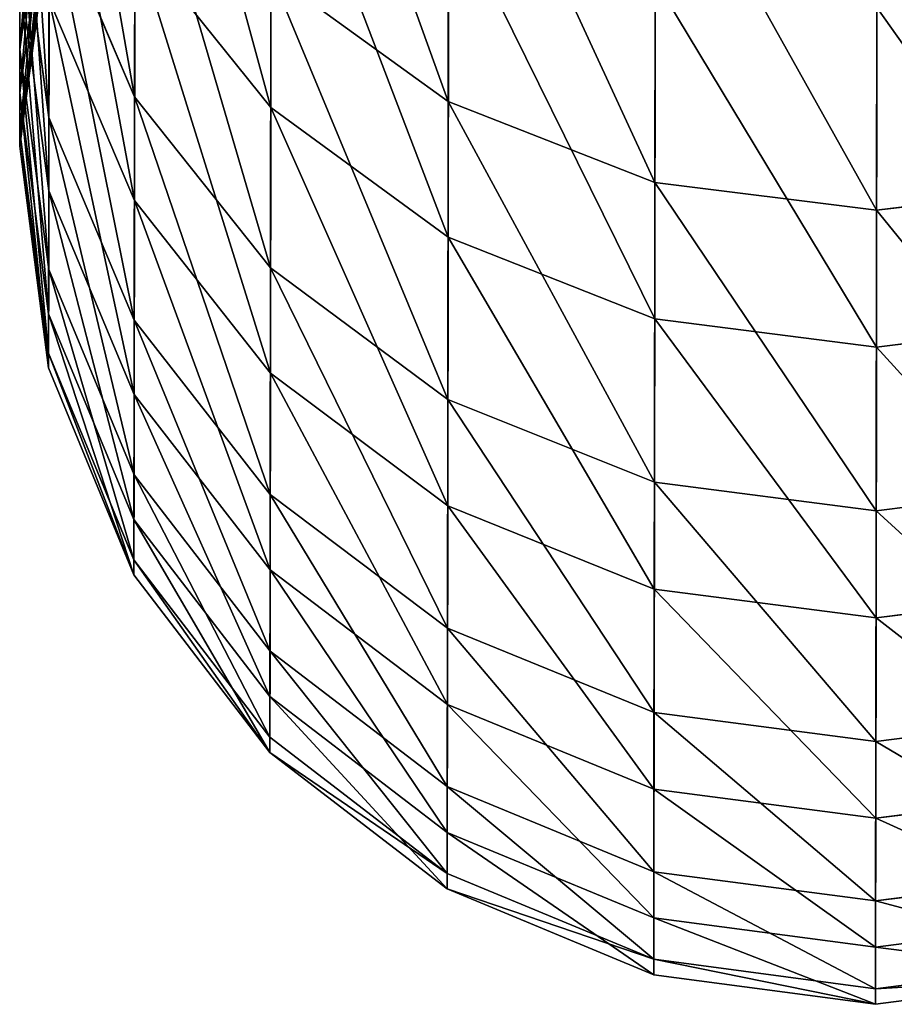
# Model space of a CAD drawing. Units: millimetres. Extents: x -1156 to 2475, y -3074 to 3839.
# Drawn here: x 483 to 500, y -3074 to -3054 of the extents above; entities that cross this region are included whole.
import ezdxf

# ---------------------------------------------------------------- set-up
doc = ezdxf.new("R2010")
doc.units = ezdxf.units.MM
doc.layers.get('0').update_dxf_attribs({"true_color": 0xff5454})

# ---------------------------------------------------------------- blocks, each defined once
blk = doc.blocks.new('Group12_1')
for p, q in [((2628.464, -864.44, 126.525), (2627.929, -860.078, 126.719)), ((2631.154, -864.444, 298.825), (2630.614, -860.082, 298.648)), ((2634.37, -864.449, 145.1), (2633.823, -860.087, 145.254)), ((2636.477, -864.452, 280.074), (2635.926, -860.09, 279.938)), ((2638.905, -864.455, 164.057), (2638.348, -860.093, 164.17)), ((2640.418, -864.457, 260.985), (2639.858, -860.095, 260.889)), ((2642.043, -864.46, 183.295), (2641.48, -860.098, 183.366)), ((2642.954, -864.461, 241.659), (2642.389, -860.099, 241.605)), ((2643.769, -864.462, 202.71), (2643.202, -860.1, 202.74)), ((2644.074, -864.463, 222.199), (2643.506, -860.101, 222.187)), ((2628.464, -864.44, 126.525), (2621.217, -864.429, 108.43)), ((2624.476, -864.434, 317.137), (2631.154, -864.444, 298.825)), ((2627.917, -868.8, 126.719), (2628.464, -864.44, 126.525)), ((2634.37, -864.449, 145.1), (2628.464, -864.44, 126.525)), ((2630.601, -868.804, 298.648), (2631.154, -864.444, 298.825)), ((2631.154, -864.444, 298.825), (2636.477, -864.452, 280.074)), ((2633.81, -868.809, 145.254), (2634.37, -864.449, 145.1)), ((2638.905, -864.455, 164.057), (2634.37, -864.449, 145.1)), ((2635.913, -868.812, 279.938), (2636.477, -864.452, 280.074)), ((2636.477, -864.452, 280.074), (2640.418, -864.457, 260.985)), ((2638.335, -868.815, 164.17), (2638.905, -864.455, 164.057)), ((2642.043, -864.46, 183.295), (2638.905, -864.455, 164.057)), ((2639.845, -868.818, 260.889), (2640.418, -864.457, 260.985)), ((2640.418, -864.457, 260.985), (2642.954, -864.461, 241.659)), ((2641.467, -868.82, 183.366), (2642.043, -864.46, 183.295)), ((2643.769, -864.462, 202.71), (2642.043, -864.46, 183.295)), ((2642.376, -868.821, 241.605), (2642.954, -864.461, 241.659)), ((2642.954, -864.461, 241.659), (2644.074, -864.463, 222.199)), ((2643.19, -868.822, 202.74), (2643.769, -864.462, 202.71)), ((2643.493, -868.823, 222.187), (2644.074, -864.463, 222.199)), ((2644.074, -864.463, 222.199), (2643.769, -864.462, 202.71)), ((2627.917, -868.8, 126.719), (2620.686, -868.79, 108.663)), ((2623.938, -868.795, 316.921), (2630.601, -868.804, 298.648)), ((2626.327, -872.862, 127.287), (2627.917, -868.8, 126.719)), ((2633.81, -868.809, 145.254), (2627.917, -868.8, 126.719)), ((2628.994, -872.866, 298.129), (2630.601, -868.804, 298.648)), ((2630.601, -868.804, 298.648), (2635.913, -868.812, 279.938)), ((2632.183, -872.87, 145.705), (2633.81, -868.809, 145.254)), ((2638.335, -868.815, 164.17), (2633.81, -868.809, 145.254)), ((2634.273, -872.873, 279.537), (2635.913, -868.812, 279.938)), ((2635.913, -868.812, 279.938), (2639.845, -868.818, 260.889)), ((2636.679, -872.877, 164.502), (2638.335, -868.815, 164.17)), ((2638.18, -872.879, 260.61), (2639.845, -868.818, 260.889)), ((2641.467, -868.82, 183.366), (2638.335, -868.815, 164.17)), ((2639.791, -872.881, 183.576), (2641.467, -868.82, 183.366)), ((2639.845, -868.818, 260.889), (2642.376, -868.821, 241.605)), ((2640.695, -872.883, 241.447), (2642.376, -868.821, 241.605)), ((2643.19, -868.822, 202.74), (2641.467, -868.82, 183.366)), ((2641.503, -872.884, 202.827), (2643.19, -868.822, 202.74)), ((2641.804, -872.884, 222.152), (2643.493, -868.823, 222.187)), ((2642.376, -868.821, 241.605), (2643.493, -868.823, 222.187)), ((2643.493, -868.823, 222.187), (2643.19, -868.822, 202.74)), ((2626.327, -872.862, 127.287), (2619.141, -872.851, 109.345)), ((2622.373, -872.856, 316.287), (2628.994, -872.866, 298.129)), ((2623.801, -876.348, 128.191), (2626.327, -872.862, 127.287)), ((2632.183, -872.87, 145.705), (2626.327, -872.862, 127.287)), ((2626.441, -876.352, 297.305), (2628.994, -872.866, 298.129)), ((2628.994, -872.866, 298.129), (2634.273, -872.873, 279.537)), ((2629.598, -876.356, 146.423), (2632.183, -872.87, 145.705)), ((2631.666, -876.359, 278.901), (2634.273, -872.873, 279.537)), ((2636.679, -872.877, 164.502), (2632.183, -872.87, 145.705)), ((2634.049, -876.363, 165.029), (2636.679, -872.877, 164.502)), ((2634.273, -872.873, 279.537), (2638.18, -872.879, 260.61)), ((2635.534, -876.365, 260.164), (2638.18, -872.879, 260.61)), ((2639.791, -872.881, 183.576), (2636.679, -872.877, 164.502)), ((2637.129, -876.367, 183.911), (2639.791, -872.881, 183.576)), ((2638.024, -876.369, 241.196), (2640.695, -872.883, 241.447)), ((2638.18, -872.879, 260.61), (2640.695, -872.883, 241.447)), ((2638.824, -876.37, 202.967), (2641.503, -872.884, 202.827)), ((2639.122, -876.37, 222.096), (2641.804, -872.884, 222.152)), ((2641.503, -872.884, 202.827), (2639.791, -872.881, 183.576)), ((2640.695, -872.883, 241.447), (2641.804, -872.884, 222.152)), ((2641.804, -872.884, 222.152), (2641.503, -872.884, 202.827)), ((2619.887, -876.342, 315.278), (2626.441, -876.352, 297.305)), ((2623.117, -879.025, 296.229), (2626.441, -876.352, 297.305)), ((2629.598, -876.356, 146.423), (2623.801, -876.348, 128.191)), ((2626.232, -879.029, 147.358), (2629.598, -876.356, 146.423)), ((2626.441, -876.352, 297.305), (2631.666, -876.359, 278.901)), ((2628.273, -879.032, 278.071), (2631.666, -876.359, 278.901)), ((2634.049, -876.363, 165.029), (2629.598, -876.356, 146.423)), ((2630.623, -879.036, 165.717), (2634.049, -876.363, 165.029)), ((2631.666, -876.359, 278.901), (2635.534, -876.365, 260.164)), ((2632.089, -879.038, 259.584), (2635.534, -876.365, 260.164)), ((2633.663, -879.04, 184.347), (2637.129, -876.367, 183.911)), ((2637.129, -876.367, 183.911), (2634.049, -876.363, 165.029)), ((2634.546, -879.041, 240.868), (2638.024, -876.369, 241.196)), ((2635.334, -879.042, 203.149), (2638.824, -876.37, 202.967)), ((2635.534, -876.365, 260.164), (2638.024, -876.369, 241.196)), ((2635.629, -879.043, 222.023), (2639.122, -876.37, 222.096)), ((2638.824, -876.37, 202.967), (2637.129, -876.367, 183.911)), ((2638.024, -876.369, 241.196), (2639.122, -876.37, 222.096)), ((2639.122, -876.37, 222.096), (2638.824, -876.37, 202.967)), ((2626.232, -879.029, 147.358), (2620.512, -879.021, 129.369)), ((2622.314, -880.707, 148.447), (2626.232, -879.029, 147.358)), ((2623.117, -879.025, 296.229), (2628.273, -879.032, 278.071)), ((2624.323, -880.71, 277.104), (2628.273, -879.032, 278.071)), ((2630.623, -879.036, 165.717), (2626.232, -879.029, 147.358)), ((2626.637, -880.713, 166.517), (2630.623, -879.036, 165.717)), ((2628.079, -880.715, 258.908), (2632.089, -879.038, 259.584)), ((2628.273, -879.032, 278.071), (2632.089, -879.038, 259.584)), ((2629.628, -880.718, 184.854), (2633.663, -879.04, 184.347)), ((2630.497, -880.719, 240.487), (2634.546, -879.041, 240.868)), ((2633.663, -879.04, 184.347), (2630.623, -879.036, 165.717)), ((2631.274, -880.72, 203.361), (2635.334, -879.042, 203.149)), ((2631.564, -880.72, 221.938), (2635.629, -879.043, 222.023)), ((2632.089, -879.038, 259.584), (2634.546, -879.041, 240.868)), ((2635.334, -879.042, 203.149), (2633.663, -879.04, 184.347)), ((2634.546, -879.041, 240.868), (2635.629, -879.043, 222.023)), ((2635.629, -879.043, 222.023), (2635.334, -879.042, 203.149)), ((2625.301, -881.285, 185.399), (2620.975, -880.705, 185.943)), ((2626.154, -881.287, 240.078), (2621.814, -880.706, 239.668)), ((2626.637, -880.713, 166.517), (2622.314, -880.707, 148.447)), ((2622.36, -881.281, 167.376), (2626.637, -880.713, 166.517)), ((2626.918, -881.288, 203.588), (2622.563, -880.707, 203.815)), ((2627.203, -881.288, 221.847), (2622.844, -880.708, 221.756)), ((2623.778, -881.283, 258.183), (2628.079, -880.715, 258.908)), ((2624.323, -880.71, 277.104), (2628.079, -880.715, 258.908)), ((2625.301, -881.285, 185.399), (2629.628, -880.718, 184.854)), ((2626.154, -881.287, 240.078), (2630.497, -880.719, 240.487)), ((2629.628, -880.718, 184.854), (2626.637, -880.713, 166.517)), ((2626.918, -881.288, 203.588), (2631.274, -880.72, 203.361)), ((2627.203, -881.288, 221.847), (2631.564, -880.72, 221.938)), ((2628.079, -880.715, 258.908), (2630.497, -880.719, 240.487)), ((2631.274, -880.72, 203.361), (2629.628, -880.718, 184.854)), ((2630.497, -880.719, 240.487), (2631.564, -880.72, 221.938)), ((2631.564, -880.72, 221.938), (2631.274, -880.72, 203.361)), ((2622.36, -881.281, 167.376), (2625.301, -881.285, 185.399)), ((2626.154, -881.287, 240.078), (2623.778, -881.283, 258.183)), ((2625.301, -881.285, 185.399), (2626.918, -881.288, 203.588)), ((2627.203, -881.288, 221.847), (2626.154, -881.287, 240.078)), ((2626.918, -881.288, 203.588), (2627.203, -881.288, 221.847))]:
    blk.add_line(p, q)
at = {"color": 8, "true_color": 0x64777b}
mesh = blk.add_polyface(dxfattribs=at)
corners = [(2621.217, -864.429, 108.43), (2627.929, -860.078, 126.719), (2628.464, -864.44, 126.525), (2620.698, -860.068, 108.663)]
mesh.append_faces([[corners[k] for k in face] for face in [(0, 1, 2), (1, 0, 3)]], dxfattribs={"vtx0": -1, "color": 8})
mesh = blk.add_polyface(dxfattribs=at)
corners = [(2630.614, -860.082, 298.648), (2624.476, -864.434, 317.137), (2631.154, -864.444, 298.825), (2623.95, -860.072, 316.921)]
mesh.append_faces([[corners[k] for k in face] for face in [(0, 1, 2), (1, 0, 3)]], dxfattribs={"vtx0": -1, "color": 8})
mesh = blk.add_polyface(dxfattribs=at)
corners = [(2628.464, -864.44, 126.525), (2633.823, -860.087, 145.254), (2634.37, -864.449, 145.1), (2627.929, -860.078, 126.719)]
mesh.append_faces([[corners[k] for k in face] for face in [(0, 1, 2), (1, 0, 3)]], dxfattribs={"vtx0": -1, "color": 8})
mesh = blk.add_polyface(dxfattribs=at)
corners = [(2635.926, -860.09, 279.938), (2631.154, -864.444, 298.825), (2636.477, -864.452, 280.074), (2630.614, -860.082, 298.648)]
mesh.append_faces([[corners[k] for k in face] for face in [(0, 1, 2), (1, 0, 3)]], dxfattribs={"vtx0": -1, "color": 8})
mesh = blk.add_polyface(dxfattribs=at)
corners = [(2634.37, -864.449, 145.1), (2638.348, -860.093, 164.17), (2638.905, -864.455, 164.057), (2633.823, -860.087, 145.254)]
mesh.append_faces([[corners[k] for k in face] for face in [(0, 1, 2), (1, 0, 3)]], dxfattribs={"vtx0": -1, "color": 8})
mesh = blk.add_polyface(dxfattribs=at)
corners = [(2639.858, -860.095, 260.889), (2636.477, -864.452, 280.074), (2640.418, -864.457, 260.985), (2635.926, -860.09, 279.938)]
mesh.append_faces([[corners[k] for k in face] for face in [(0, 1, 2), (1, 0, 3)]], dxfattribs={"vtx0": -1, "color": 8})
mesh = blk.add_polyface(dxfattribs=at)
corners = [(2638.905, -864.455, 164.057), (2641.48, -860.098, 183.366), (2642.043, -864.46, 183.295), (2638.348, -860.093, 164.17)]
mesh.append_faces([[corners[k] for k in face] for face in [(0, 1, 2), (1, 0, 3)]], dxfattribs={"vtx0": -1, "color": 8})
mesh = blk.add_polyface(dxfattribs=at)
corners = [(2642.389, -860.099, 241.605), (2640.418, -864.457, 260.985), (2642.954, -864.461, 241.659), (2639.858, -860.095, 260.889)]
mesh.append_faces([[corners[k] for k in face] for face in [(0, 1, 2), (1, 0, 3)]], dxfattribs={"vtx0": -1, "color": 8})
mesh = blk.add_polyface(dxfattribs=at)
corners = [(2642.043, -864.46, 183.295), (2643.202, -860.1, 202.74), (2643.769, -864.462, 202.71), (2641.48, -860.098, 183.366)]
mesh.append_faces([[corners[k] for k in face] for face in [(0, 1, 2), (1, 0, 3)]], dxfattribs={"vtx0": -1, "color": 8})
mesh = blk.add_polyface(dxfattribs=at)
corners = [(2643.506, -860.101, 222.187), (2642.954, -864.461, 241.659), (2644.074, -864.463, 222.199), (2642.389, -860.099, 241.605)]
mesh.append_faces([[corners[k] for k in face] for face in [(0, 1, 2), (1, 0, 3)]], dxfattribs={"vtx0": -1, "color": 8})
mesh = blk.add_polyface(dxfattribs=at)
corners = [(2643.769, -864.462, 202.71), (2643.506, -860.101, 222.187), (2644.074, -864.463, 222.199), (2643.202, -860.1, 202.74)]
mesh.append_faces([[corners[k] for k in face] for face in [(0, 1, 2), (1, 0, 3)]], dxfattribs={"vtx0": -1, "color": 8})
mesh = blk.add_polyface(dxfattribs=at)
corners = [(2620.686, -868.79, 108.663), (2628.464, -864.44, 126.525), (2627.917, -868.8, 126.719), (2621.217, -864.429, 108.43)]
mesh.append_faces([[corners[k] for k in face] for face in [(0, 1, 2), (1, 0, 3)]], dxfattribs={"vtx0": -1, "color": 8})
mesh = blk.add_polyface(dxfattribs=at)
corners = [(2631.154, -864.444, 298.825), (2623.938, -868.795, 316.921), (2630.601, -868.804, 298.648), (2624.476, -864.434, 317.137)]
mesh.append_faces([[corners[k] for k in face] for face in [(0, 1, 2), (1, 0, 3)]], dxfattribs={"vtx0": -1, "color": 8})
mesh = blk.add_polyface(dxfattribs=at)
corners = [(2627.917, -868.8, 126.719), (2634.37, -864.449, 145.1), (2633.81, -868.809, 145.254), (2628.464, -864.44, 126.525)]
mesh.append_faces([[corners[k] for k in face] for face in [(0, 1, 2), (1, 0, 3)]], dxfattribs={"vtx0": -1, "color": 8})
mesh = blk.add_polyface(dxfattribs=at)
corners = [(2636.477, -864.452, 280.074), (2630.601, -868.804, 298.648), (2635.913, -868.812, 279.938), (2631.154, -864.444, 298.825)]
mesh.append_faces([[corners[k] for k in face] for face in [(0, 1, 2), (1, 0, 3)]], dxfattribs={"vtx0": -1, "color": 8})
mesh = blk.add_polyface(dxfattribs=at)
corners = [(2633.81, -868.809, 145.254), (2638.905, -864.455, 164.057), (2638.335, -868.815, 164.17), (2634.37, -864.449, 145.1)]
mesh.append_faces([[corners[k] for k in face] for face in [(0, 1, 2), (1, 0, 3)]], dxfattribs={"vtx0": -1, "color": 8})
mesh = blk.add_polyface(dxfattribs=at)
corners = [(2640.418, -864.457, 260.985), (2635.913, -868.812, 279.938), (2639.845, -868.818, 260.889), (2636.477, -864.452, 280.074)]
mesh.append_faces([[corners[k] for k in face] for face in [(0, 1, 2), (1, 0, 3)]], dxfattribs={"vtx0": -1, "color": 8})
mesh = blk.add_polyface(dxfattribs=at)
corners = [(2638.335, -868.815, 164.17), (2642.043, -864.46, 183.295), (2641.467, -868.82, 183.366), (2638.905, -864.455, 164.057)]
mesh.append_faces([[corners[k] for k in face] for face in [(0, 1, 2), (1, 0, 3)]], dxfattribs={"vtx0": -1, "color": 8})
mesh = blk.add_polyface(dxfattribs=at)
corners = [(2642.954, -864.461, 241.659), (2639.845, -868.818, 260.889), (2642.376, -868.821, 241.605), (2640.418, -864.457, 260.985)]
mesh.append_faces([[corners[k] for k in face] for face in [(0, 1, 2), (1, 0, 3)]], dxfattribs={"vtx0": -1, "color": 8})
mesh = blk.add_polyface(dxfattribs=at)
corners = [(2641.467, -868.82, 183.366), (2643.769, -864.462, 202.71), (2643.19, -868.822, 202.74), (2642.043, -864.46, 183.295)]
mesh.append_faces([[corners[k] for k in face] for face in [(0, 1, 2), (1, 0, 3)]], dxfattribs={"vtx0": -1, "color": 8})
mesh = blk.add_polyface(dxfattribs=at)
corners = [(2644.074, -864.463, 222.199), (2642.376, -868.821, 241.605), (2643.493, -868.823, 222.187), (2642.954, -864.461, 241.659)]
mesh.append_faces([[corners[k] for k in face] for face in [(0, 1, 2), (1, 0, 3)]], dxfattribs={"vtx0": -1, "color": 8})
mesh = blk.add_polyface(dxfattribs=at)
corners = [(2643.19, -868.822, 202.74), (2644.074, -864.463, 222.199), (2643.493, -868.823, 222.187), (2643.769, -864.462, 202.71)]
mesh.append_faces([[corners[k] for k in face] for face in [(0, 1, 2), (1, 0, 3)]], dxfattribs={"vtx0": -1, "color": 8})
mesh = blk.add_polyface(dxfattribs=at)
corners = [(2619.141, -872.851, 109.345), (2627.917, -868.8, 126.719), (2626.327, -872.862, 127.287), (2620.686, -868.79, 108.663)]
mesh.append_faces([[corners[k] for k in face] for face in [(0, 1, 2), (1, 0, 3)]], dxfattribs={"vtx0": -1, "color": 8})
mesh = blk.add_polyface(dxfattribs=at)
corners = [(2630.601, -868.804, 298.648), (2622.373, -872.856, 316.287), (2628.994, -872.866, 298.129), (2623.938, -868.795, 316.921)]
mesh.append_faces([[corners[k] for k in face] for face in [(0, 1, 2), (1, 0, 3)]], dxfattribs={"vtx0": -1, "color": 8})
mesh = blk.add_polyface(dxfattribs=at)
corners = [(2626.327, -872.862, 127.287), (2633.81, -868.809, 145.254), (2632.183, -872.87, 145.705), (2627.917, -868.8, 126.719)]
mesh.append_faces([[corners[k] for k in face] for face in [(0, 1, 2), (1, 0, 3)]], dxfattribs={"vtx0": -1, "color": 8})
mesh = blk.add_polyface(dxfattribs=at)
corners = [(2635.913, -868.812, 279.938), (2628.994, -872.866, 298.129), (2634.273, -872.873, 279.537), (2630.601, -868.804, 298.648)]
mesh.append_faces([[corners[k] for k in face] for face in [(0, 1, 2), (1, 0, 3)]], dxfattribs={"vtx0": -1, "color": 8})
mesh = blk.add_polyface(dxfattribs=at)
corners = [(2632.183, -872.87, 145.705), (2638.335, -868.815, 164.17), (2636.679, -872.877, 164.502), (2633.81, -868.809, 145.254)]
mesh.append_faces([[corners[k] for k in face] for face in [(0, 1, 2), (1, 0, 3)]], dxfattribs={"vtx0": -1, "color": 8})
mesh = blk.add_polyface(dxfattribs=at)
corners = [(2639.845, -868.818, 260.889), (2634.273, -872.873, 279.537), (2638.18, -872.879, 260.61), (2635.913, -868.812, 279.938)]
mesh.append_faces([[corners[k] for k in face] for face in [(0, 1, 2), (1, 0, 3)]], dxfattribs={"vtx0": -1, "color": 8})
mesh = blk.add_polyface(dxfattribs=at)
corners = [(2636.679, -872.877, 164.502), (2641.467, -868.82, 183.366), (2639.791, -872.881, 183.576), (2638.335, -868.815, 164.17)]
mesh.append_faces([[corners[k] for k in face] for face in [(0, 1, 2), (1, 0, 3)]], dxfattribs={"vtx0": -1, "color": 8})
mesh = blk.add_polyface(dxfattribs=at)
corners = [(2642.376, -868.821, 241.605), (2638.18, -872.879, 260.61), (2640.695, -872.883, 241.447), (2639.845, -868.818, 260.889)]
mesh.append_faces([[corners[k] for k in face] for face in [(0, 1, 2), (1, 0, 3)]], dxfattribs={"vtx0": -1, "color": 8})
mesh = blk.add_polyface(dxfattribs=at)
corners = [(2639.791, -872.881, 183.576), (2643.19, -868.822, 202.74), (2641.503, -872.884, 202.827), (2641.467, -868.82, 183.366)]
mesh.append_faces([[corners[k] for k in face] for face in [(0, 1, 2), (1, 0, 3)]], dxfattribs={"vtx0": -1, "color": 8})
mesh = blk.add_polyface(dxfattribs=at)
corners = [(2643.493, -868.823, 222.187), (2640.695, -872.883, 241.447), (2641.804, -872.884, 222.152), (2642.376, -868.821, 241.605)]
mesh.append_faces([[corners[k] for k in face] for face in [(0, 1, 2), (1, 0, 3)]], dxfattribs={"vtx0": -1, "color": 8})
mesh = blk.add_polyface(dxfattribs=at)
corners = [(2643.19, -868.822, 202.74), (2641.804, -872.884, 222.152), (2641.503, -872.884, 202.827), (2643.493, -868.823, 222.187)]
mesh.append_faces([[corners[k] for k in face] for face in [(0, 1, 2), (1, 0, 3)]], dxfattribs={"vtx0": -1, "color": 8})
mesh = blk.add_polyface(dxfattribs=at)
corners = [(2616.688, -876.338, 110.431), (2626.327, -872.862, 127.287), (2623.801, -876.348, 128.191), (2619.141, -872.851, 109.345)]
mesh.append_faces([[corners[k] for k in face] for face in [(0, 1, 2), (1, 0, 3)]], dxfattribs={"vtx0": -1, "color": 8})
mesh = blk.add_polyface(dxfattribs=at)
corners = [(2628.994, -872.866, 298.129), (2619.887, -876.342, 315.278), (2626.441, -876.352, 297.305), (2622.373, -872.856, 316.287)]
mesh.append_faces([[corners[k] for k in face] for face in [(0, 1, 2), (1, 0, 3)]], dxfattribs={"vtx0": -1, "color": 8})
mesh = blk.add_polyface(dxfattribs=at)
corners = [(2623.801, -876.348, 128.191), (2632.183, -872.87, 145.705), (2629.598, -876.356, 146.423), (2626.327, -872.862, 127.287)]
mesh.append_faces([[corners[k] for k in face] for face in [(0, 1, 2), (1, 0, 3)]], dxfattribs={"vtx0": -1, "color": 8})
mesh = blk.add_polyface(dxfattribs=at)
corners = [(2634.273, -872.873, 279.537), (2626.441, -876.352, 297.305), (2631.666, -876.359, 278.901), (2628.994, -872.866, 298.129)]
mesh.append_faces([[corners[k] for k in face] for face in [(0, 1, 2), (1, 0, 3)]], dxfattribs={"vtx0": -1, "color": 8})
mesh = blk.add_polyface(dxfattribs=at)
corners = [(2629.598, -876.356, 146.423), (2636.679, -872.877, 164.502), (2634.049, -876.363, 165.029), (2632.183, -872.87, 145.705)]
mesh.append_faces([[corners[k] for k in face] for face in [(0, 1, 2), (1, 0, 3)]], dxfattribs={"vtx0": -1, "color": 8})
mesh = blk.add_polyface(dxfattribs=at)
corners = [(2638.18, -872.879, 260.61), (2631.666, -876.359, 278.901), (2635.534, -876.365, 260.164), (2634.273, -872.873, 279.537)]
mesh.append_faces([[corners[k] for k in face] for face in [(0, 1, 2), (1, 0, 3)]], dxfattribs={"vtx0": -1, "color": 8})
mesh = blk.add_polyface(dxfattribs=at)
corners = [(2634.049, -876.363, 165.029), (2639.791, -872.881, 183.576), (2637.129, -876.367, 183.911), (2636.679, -872.877, 164.502)]
mesh.append_faces([[corners[k] for k in face] for face in [(0, 1, 2), (1, 0, 3)]], dxfattribs={"vtx0": -1, "color": 8})
mesh = blk.add_polyface(dxfattribs=at)
corners = [(2640.695, -872.883, 241.447), (2635.534, -876.365, 260.164), (2638.024, -876.369, 241.196), (2638.18, -872.879, 260.61)]
mesh.append_faces([[corners[k] for k in face] for face in [(0, 1, 2), (1, 0, 3)]], dxfattribs={"vtx0": -1, "color": 8})
mesh = blk.add_polyface(dxfattribs=at)
corners = [(2637.129, -876.367, 183.911), (2641.503, -872.884, 202.827), (2638.824, -876.37, 202.967), (2639.791, -872.881, 183.576)]
mesh.append_faces([[corners[k] for k in face] for face in [(0, 1, 2), (1, 0, 3)]], dxfattribs={"vtx0": -1, "color": 8})
mesh = blk.add_polyface(dxfattribs=at)
corners = [(2641.804, -872.884, 222.152), (2638.024, -876.369, 241.196), (2639.122, -876.37, 222.096), (2640.695, -872.883, 241.447)]
mesh.append_faces([[corners[k] for k in face] for face in [(0, 1, 2), (1, 0, 3)]], dxfattribs={"vtx0": -1, "color": 8})
mesh = blk.add_polyface(dxfattribs=at)
corners = [(2641.503, -872.884, 202.827), (2639.122, -876.37, 222.096), (2638.824, -876.37, 202.967), (2641.804, -872.884, 222.152)]
mesh.append_faces([[corners[k] for k in face] for face in [(0, 1, 2), (1, 0, 3)]], dxfattribs={"vtx0": -1, "color": 8})
mesh = blk.add_polyface(dxfattribs=at)
corners = [(2626.441, -876.352, 297.305), (2616.651, -879.015, 313.963), (2623.117, -879.025, 296.229), (2619.887, -876.342, 315.278)]
mesh.append_faces([[corners[k] for k in face] for face in [(0, 1, 2), (1, 0, 3)]], dxfattribs={"vtx0": -1, "color": 8})
mesh = blk.add_polyface(dxfattribs=at)
corners = [(2629.598, -876.356, 146.423), (2620.512, -879.021, 129.369), (2623.801, -876.348, 128.191), (2626.232, -879.029, 147.358)]
mesh.append_faces([[corners[k] for k in face] for face in [(0, 1, 2), (1, 0, 3)]], dxfattribs={"vtx0": -1, "color": 8})
mesh = blk.add_polyface(dxfattribs=at)
corners = [(2631.666, -876.359, 278.901), (2623.117, -879.025, 296.229), (2628.273, -879.032, 278.071), (2626.441, -876.352, 297.305)]
mesh.append_faces([[corners[k] for k in face] for face in [(0, 1, 2), (1, 0, 3)]], dxfattribs={"vtx0": -1, "color": 8})
mesh = blk.add_polyface(dxfattribs=at)
corners = [(2634.049, -876.363, 165.029), (2626.232, -879.029, 147.358), (2629.598, -876.356, 146.423), (2630.623, -879.036, 165.717)]
mesh.append_faces([[corners[k] for k in face] for face in [(0, 1, 2), (1, 0, 3)]], dxfattribs={"vtx0": -1, "color": 8})
mesh = blk.add_polyface(dxfattribs=at)
corners = [(2635.534, -876.365, 260.164), (2628.273, -879.032, 278.071), (2632.089, -879.038, 259.584), (2631.666, -876.359, 278.901)]
mesh.append_faces([[corners[k] for k in face] for face in [(0, 1, 2), (1, 0, 3)]], dxfattribs={"vtx0": -1, "color": 8})
mesh = blk.add_polyface(dxfattribs=at)
corners = [(2637.129, -876.367, 183.911), (2630.623, -879.036, 165.717), (2634.049, -876.363, 165.029), (2633.663, -879.04, 184.347)]
mesh.append_faces([[corners[k] for k in face] for face in [(0, 1, 2), (1, 0, 3)]], dxfattribs={"vtx0": -1, "color": 8})
mesh = blk.add_polyface(dxfattribs=at)
corners = [(2638.024, -876.369, 241.196), (2632.089, -879.038, 259.584), (2634.546, -879.041, 240.868), (2635.534, -876.365, 260.164)]
mesh.append_faces([[corners[k] for k in face] for face in [(0, 1, 2), (1, 0, 3)]], dxfattribs={"vtx0": -1, "color": 8})
mesh = blk.add_polyface(dxfattribs=at)
corners = [(2638.824, -876.37, 202.967), (2633.663, -879.04, 184.347), (2637.129, -876.367, 183.911), (2635.334, -879.042, 203.149)]
mesh.append_faces([[corners[k] for k in face] for face in [(0, 1, 2), (1, 0, 3)]], dxfattribs={"vtx0": -1, "color": 8})
mesh = blk.add_polyface(dxfattribs=at)
corners = [(2639.122, -876.37, 222.096), (2634.546, -879.041, 240.868), (2635.629, -879.043, 222.023), (2638.024, -876.369, 241.196)]
mesh.append_faces([[corners[k] for k in face] for face in [(0, 1, 2), (1, 0, 3)]], dxfattribs={"vtx0": -1, "color": 8})
mesh = blk.add_polyface(dxfattribs=at)
corners = [(2639.122, -876.37, 222.096), (2635.334, -879.042, 203.149), (2638.824, -876.37, 202.967), (2635.629, -879.043, 222.023)]
mesh.append_faces([[corners[k] for k in face] for face in [(0, 1, 2), (1, 0, 3)]], dxfattribs={"vtx0": -1, "color": 8})
mesh = blk.add_polyface(dxfattribs=at)
corners = [(2626.232, -879.029, 147.358), (2616.684, -880.699, 130.741), (2620.512, -879.021, 129.369), (2622.314, -880.707, 148.447)]
mesh.append_faces([[corners[k] for k in face] for face in [(0, 1, 2), (1, 0, 3)]], dxfattribs={"vtx0": -1, "color": 8})
mesh = blk.add_polyface(dxfattribs=at)
corners = [(2628.273, -879.032, 278.071), (2619.249, -880.702, 294.978), (2624.323, -880.71, 277.104), (2623.117, -879.025, 296.229)]
mesh.append_faces([[corners[k] for k in face] for face in [(0, 1, 2), (1, 0, 3)]], dxfattribs={"vtx0": -1, "color": 8})
mesh = blk.add_polyface(dxfattribs=at)
corners = [(2630.623, -879.036, 165.717), (2622.314, -880.707, 148.447), (2626.232, -879.029, 147.358), (2626.637, -880.713, 166.517)]
mesh.append_faces([[corners[k] for k in face] for face in [(0, 1, 2), (1, 0, 3)]], dxfattribs={"vtx0": -1, "color": 8})
mesh = blk.add_polyface(dxfattribs=at)
corners = [(2632.089, -879.038, 259.584), (2624.323, -880.71, 277.104), (2628.079, -880.715, 258.908), (2628.273, -879.032, 278.071)]
mesh.append_faces([[corners[k] for k in face] for face in [(0, 1, 2), (1, 0, 3)]], dxfattribs={"vtx0": -1, "color": 8})
mesh = blk.add_polyface(dxfattribs=at)
corners = [(2633.663, -879.04, 184.347), (2626.637, -880.713, 166.517), (2630.623, -879.036, 165.717), (2629.628, -880.718, 184.854)]
mesh.append_faces([[corners[k] for k in face] for face in [(0, 1, 2), (1, 0, 3)]], dxfattribs={"vtx0": -1, "color": 8})
mesh = blk.add_polyface(dxfattribs=at)
corners = [(2634.546, -879.041, 240.868), (2628.079, -880.715, 258.908), (2630.497, -880.719, 240.487), (2632.089, -879.038, 259.584)]
mesh.append_faces([[corners[k] for k in face] for face in [(0, 1, 2), (1, 0, 3)]], dxfattribs={"vtx0": -1, "color": 8})
mesh = blk.add_polyface(dxfattribs=at)
corners = [(2635.334, -879.042, 203.149), (2629.628, -880.718, 184.854), (2633.663, -879.04, 184.347), (2631.274, -880.72, 203.361)]
mesh.append_faces([[corners[k] for k in face] for face in [(0, 1, 2), (1, 0, 3)]], dxfattribs={"vtx0": -1, "color": 8})
mesh = blk.add_polyface(dxfattribs=at)
corners = [(2635.629, -879.043, 222.023), (2630.497, -880.719, 240.487), (2631.564, -880.72, 221.938), (2634.546, -879.041, 240.868)]
mesh.append_faces([[corners[k] for k in face] for face in [(0, 1, 2), (1, 0, 3)]], dxfattribs={"vtx0": -1, "color": 8})
mesh = blk.add_polyface(dxfattribs=at)
corners = [(2635.629, -879.043, 222.023), (2631.274, -880.72, 203.361), (2635.334, -879.042, 203.149), (2631.564, -880.72, 221.938)]
mesh.append_faces([[corners[k] for k in face] for face in [(0, 1, 2), (1, 0, 3)]], dxfattribs={"vtx0": -1, "color": 8})
mesh = blk.add_polyface(dxfattribs=at)
corners = [(2625.301, -881.285, 185.399), (2618.085, -880.701, 168.235), (2622.36, -881.281, 167.376), (2620.975, -880.705, 185.943)]
mesh.append_faces([[corners[k] for k in face] for face in [(0, 1, 2), (1, 0, 3)]], dxfattribs={"vtx0": -1, "color": 8})
mesh = blk.add_polyface(dxfattribs=at)
corners = [(2626.637, -880.713, 166.517), (2618.112, -881.275, 149.616), (2622.314, -880.707, 148.447), (2622.36, -881.281, 167.376)]
mesh.append_faces([[corners[k] for k in face] for face in [(0, 1, 2), (1, 0, 3)]], dxfattribs={"vtx0": -1, "color": 8})
mesh = blk.add_polyface(dxfattribs=at)
corners = [(2626.154, -881.287, 240.078), (2619.478, -880.703, 257.458), (2621.814, -880.706, 239.668), (2623.778, -881.283, 258.183)]
mesh.append_faces([[corners[k] for k in face] for face in [(0, 1, 2), (1, 0, 3)]], dxfattribs={"vtx0": -1, "color": 8})
mesh = blk.add_polyface(dxfattribs=at)
corners = [(2628.079, -880.715, 258.908), (2620.086, -881.278, 276.067), (2623.778, -881.283, 258.183), (2624.323, -880.71, 277.104)]
mesh.append_faces([[corners[k] for k in face] for face in [(0, 1, 2), (1, 0, 3)]], dxfattribs={"vtx0": -1, "color": 8})
mesh = blk.add_polyface(dxfattribs=at)
corners = [(2626.918, -881.288, 203.588), (2620.975, -880.705, 185.943), (2625.301, -881.285, 185.399), (2622.563, -880.707, 203.815)]
mesh.append_faces([[corners[k] for k in face] for face in [(0, 1, 2), (1, 0, 3)]], dxfattribs={"vtx0": -1, "color": 8})
mesh = blk.add_polyface(dxfattribs=at)
corners = [(2627.203, -881.288, 221.847), (2621.814, -880.706, 239.668), (2622.844, -880.708, 221.756), (2626.154, -881.287, 240.078)]
mesh.append_faces([[corners[k] for k in face] for face in [(0, 1, 2), (1, 0, 3)]], dxfattribs={"vtx0": -1, "color": 8})
mesh = blk.add_polyface(dxfattribs=at)
corners = [(2629.628, -880.718, 184.854), (2622.36, -881.281, 167.376), (2626.637, -880.713, 166.517), (2625.301, -881.285, 185.399)]
mesh.append_faces([[corners[k] for k in face] for face in [(0, 1, 2), (1, 0, 3)]], dxfattribs={"vtx0": -1, "color": 8})
mesh = blk.add_polyface(dxfattribs=at)
corners = [(2627.203, -881.288, 221.847), (2622.563, -880.707, 203.815), (2626.918, -881.288, 203.588), (2622.844, -880.708, 221.756)]
mesh.append_faces([[corners[k] for k in face] for face in [(0, 1, 2), (1, 0, 3)]], dxfattribs={"vtx0": -1, "color": 8})
mesh = blk.add_polyface(dxfattribs=at)
corners = [(2630.497, -880.719, 240.487), (2623.778, -881.283, 258.183), (2626.154, -881.287, 240.078), (2628.079, -880.715, 258.908)]
mesh.append_faces([[corners[k] for k in face] for face in [(0, 1, 2), (1, 0, 3)]], dxfattribs={"vtx0": -1, "color": 8})
mesh = blk.add_polyface(dxfattribs=at)
corners = [(2631.274, -880.72, 203.361), (2625.301, -881.285, 185.399), (2629.628, -880.718, 184.854), (2626.918, -881.288, 203.588)]
mesh.append_faces([[corners[k] for k in face] for face in [(0, 1, 2), (1, 0, 3)]], dxfattribs={"vtx0": -1, "color": 8})
mesh = blk.add_polyface(dxfattribs=at)
corners = [(2631.564, -880.72, 221.938), (2626.154, -881.287, 240.078), (2627.203, -881.288, 221.847), (2630.497, -880.719, 240.487)]
mesh.append_faces([[corners[k] for k in face] for face in [(0, 1, 2), (1, 0, 3)]], dxfattribs={"vtx0": -1, "color": 8})
mesh = blk.add_polyface(dxfattribs=at)
corners = [(2631.564, -880.72, 221.938), (2626.918, -881.288, 203.588), (2631.274, -880.72, 203.361), (2627.203, -881.288, 221.847)]
mesh.append_faces([[corners[k] for k in face] for face in [(0, 1, 2), (1, 0, 3)]], dxfattribs={"vtx0": -1, "color": 8})
blk = doc.blocks.new('Group_42')
blk.add_blockref('Group12_1', (-306.439, 881.288, -52.329))
blk = doc.blocks.new('Group_41')
blk.add_blockref('Group_42', (6.083, 0, 5.785))
blk = doc.blocks.new('Group_44')
blk.add_blockref('Group_41', (0, 0))
blk = doc.blocks.new('Group_40')
blk.add_blockref('Group_44', (10.632, 1082.12, 15.739))

msp = doc.modelspace()

# ---------------------------------------------------------------- block references
at = {"rotation": 270}
msp.add_blockref('Group_40', (-599.128, -719.444, 57.081), dxfattribs=at)

doc.saveas('drawing.dxf')
